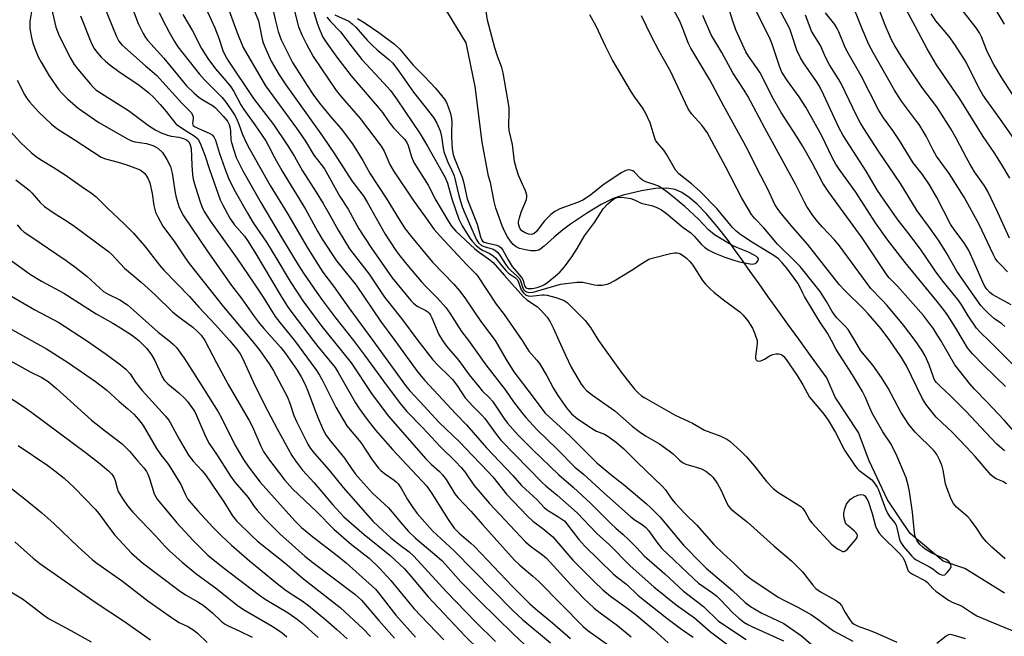
# Model space of a CAD drawing. Units: inches. Extents: x 1201772 to 1207771, y 557457 to 561457.
# Drawn here: x 1201926 to 1202218, y 560912 to 561095 of the extents above; entities that cross this region are included whole.
import ezdxf

# ---------------------------------------------------------------- set-up
doc = ezdxf.new("R2010")
doc.units = ezdxf.units.IN
doc.header["$MEASUREMENT"] = 0
doc.layers.add('HYDRO-Single Line Stream', color=4, linetype='Continuous')
doc.layers.add('Undefined', color=1, linetype='Continuous')

msp = doc.modelspace()

# ---------------------------------------------------------------- linework, layer by layer
at = {"layer": 'HYDRO-Single Line Stream'}
msp.add_lwpolyline([(1202217.79, 560925.16), (1202205.98, 560932.45), (1202199.64, 560934.69), (1202189.78, 560942.84), (1202183.09, 560952.83), (1202177.66, 560964.37), (1202174.54, 560972.82), (1202167.56, 560983.24), (1202165.09, 560988.96), (1202160.31, 560995.56), (1202156.79, 561000.44), (1202153.59, 561004.88), (1202150.65, 561008.97), (1202147.76, 561013), (1202145.07, 561016.78), (1202142.43, 561020.49), (1202139.9, 561024.06), (1202138.09, 561026.61), (1202135.69, 561029.91), (1202132.65, 561033.84), (1202129.36, 561037.68), (1202126.73, 561040.37), (1202124.36, 561042.41), (1202122.16, 561043.9), (1202120.16, 561044.79), (1202117.71, 561045.16), (1202114.37, 561045), (1202110.16, 561044.33), (1202104.82, 561043.08), (1202101.86, 561042.04), (1202098.3, 561040.28), (1202094.17, 561037.83), (1202089.19, 561034.52), (1202086.78, 561032.7), (1202084.35, 561030.67), (1202081.41, 561027.92), (1202080.52, 561027.24), (1202079.75, 561026.82), (1202078.79, 561026.6), (1202077.45, 561026.61), (1202075.79, 561026.86), (1202074.03, 561027.32), (1202073.1, 561027.77), (1202072.21, 561028.48), (1202071.36, 561029.46), (1202070.5, 561030.75), (1202069.73, 561032.22), (1202068.93, 561034.03), (1202067.04, 561039.27), (1202066.55, 561041.15), (1202065.47, 561046.85), (1202064.91, 561048.66), (1202062.99, 561058.74), (1202060.88, 561075.23), (1202058.21, 561088.18), (1202051.6, 561099.08)], dxfattribs=at)
at = {"layer": 'Undefined'}
for points, elevation in [([(1201881.01, 561103.29), (1201880.74, 561094.33), (1201880.37, 561087.06), (1201880.43, 561085.27), (1201880.77, 561083.53), (1201882.06, 561078.94), (1201883.38, 561073.83), (1201886.72, 561063.52), (1201887.76, 561060.86), (1201890.44, 561056.31), (1201891.7, 561054.33), (1201892.82, 561052.98), (1201898.21, 561046.9), (1201900.5, 561043.71), (1201902.47, 561040.24), (1201905.78, 561033.08), (1201910.09, 561025.96), (1201913.06, 561020.42), (1201914.03, 561019.03), (1201915.12, 561018.09), (1201916.61, 561017.14), (1201930.45, 561009.13), (1201937.51, 561005.31), (1201945.71, 561000)], 504), ([(1201958.11, 561101.83), (1201961.04, 561093.94), (1201962.56, 561090.92), (1201963.27, 561089.73), (1201963.78, 561089.03), (1201968.63, 561083.7), (1201975.42, 561075.49), (1201977.63, 561073.32), (1201979.09, 561072.05), (1201980.22, 561071.28), (1201983.04, 561069.64), (1201983.91, 561068.99), (1201986.24, 561066.52), (1201987.53, 561064.98), (1201988.04, 561064), (1201988.32, 561062.95), (1201988.46, 561061.85), (1201988.56, 561059.51), (1201988.71, 561058.65), (1201989.36, 561056.4), (1201990.11, 561054.19), (1201992.06, 561050.29), (1201997.4, 561040.94), (1202003.69, 561030.28), (1202008.48, 561022.45), (1202010.08, 561019.99), (1202013.98, 561014.25), (1202015.67, 561011.88), (1202019.26, 561007.16), (1202024.91, 561000)], 484), ([(1201986.79, 561101.28), (1201990.27, 561091.47), (1201992.2, 561086.83), (1201998.81, 561075.42), (1202007.94, 561062.89), (1202010.6, 561059.07), (1202013.16, 561054.96), (1202015.29, 561052.2), (1202016.24, 561050.85), (1202020.81, 561042.71), (1202023.25, 561038.97), (1202026.48, 561033.14), (1202030.19, 561027.37), (1202036.28, 561018.55), (1202041.85, 561011.89), (1202042.65, 561011.07), (1202043.72, 561010.24), (1202046.3, 561008.93), (1202046.93, 561008.51), (1202047.28, 561008.17), (1202047.73, 561007.49), (1202048.1, 561006.73), (1202050.17, 561001.81), (1202051.2, 561000)], 476), ([(1201994.39, 561100.44), (1201996.67, 561094.67), (1201997.02, 561093.27), (1201997.76, 561089.32), (1201998.06, 561088.21), (1201998.85, 561086.29), (1202000.46, 561082.76), (1202002.87, 561078.7), (1202004.81, 561075.77), (1202015.73, 561060.52), (1202019.26, 561055.28), (1202024.36, 561047.34), (1202027.89, 561042.72), (1202028.93, 561041), (1202034.25, 561031.56), (1202037.46, 561026.7), (1202038.62, 561025.13), (1202041.19, 561021.94), (1202045, 561017.42), (1202046.4, 561015.9), (1202049.72, 561012.58), (1202052.2, 561009.76), (1202053.39, 561008.11), (1202056.91, 561002.65), (1202058.9, 561000)], 474), ([(1202213.17, 561000), (1202210.85, 561002.16), (1202209.5, 561003.68), (1202207.03, 561007.34), (1202204.9, 561010.79), (1202203.94, 561012.18), (1202199.61, 561017.48), (1202197.43, 561020.34), (1202196.39, 561021.8), (1202192.86, 561027.12), (1202189.16, 561032.03), (1202185.97, 561036.06), (1202182.07, 561041.56), (1202180.17, 561044.5), (1202176.75, 561050.21), (1202169.99, 561060.7), (1202168.71, 561063.12), (1202164.24, 561072.69), (1202162.91, 561075.31), (1202162.04, 561076.73), (1202158.18, 561082.29), (1202157.29, 561083.74), (1202156.21, 561086.06), (1202154.6, 561091.17), (1202154.15, 561092.34), (1202149.34, 561101.54)], 476), ([(1202219.35, 561048.13), (1202216.87, 561052.3), (1202214.76, 561055.67), (1202211.5, 561060.48), (1202204.49, 561071.65), (1202197.66, 561081.64), (1202194.82, 561086.4), (1202191.41, 561092.97), (1202186.53, 561101.97)], 486), ([(1201929.49, 561097.52), (1201928.98, 561094.48), (1201928.91, 561093.4), (1201928.98, 561092.3), (1201929.46, 561089.78), (1201929.88, 561088.13), (1201930.6, 561086.01), (1201931.47, 561084.01), (1201932.27, 561082.48), (1201934.66, 561078.39), (1201937.58, 561074.29), (1201938.48, 561073.24), (1201940.16, 561071.6), (1201941.67, 561070.2), (1201943.28, 561068.86), (1201949.37, 561064.63), (1201957.92, 561059.73), (1201959.1, 561059.18), (1201960.11, 561058.86), (1201963.56, 561058.36), (1201965.43, 561057.83), (1201966.21, 561057.42), (1201966.88, 561056.95), (1201968.24, 561055.67), (1201969.53, 561053.68), (1201970.61, 561051.58), (1201971.09, 561049.58), (1201971.99, 561043.77), (1201972.29, 561042.36), (1201973.25, 561039.41), (1201974.54, 561036.94), (1201981.46, 561026.61), (1201988.72, 561016.36), (1201991.75, 561012.34), (1201995.28, 561007.4), (1201997.02, 561005.09), (1201998.27, 561003.58), (1202001.49, 561000)], 492), ([(1201935.09, 561099.64), (1201936.69, 561092.86), (1201937.11, 561091.55), (1201937.63, 561090.29), (1201940.98, 561083.65), (1201942.12, 561081.73), (1201943.15, 561080.39), (1201946.92, 561075.94), (1201947.7, 561075.07), (1201948.53, 561074.31), (1201950.17, 561073.16), (1201958.15, 561068.18), (1201964.08, 561063.7), (1201966.3, 561062.3), (1201967.84, 561061.53), (1201969.72, 561060.81), (1201970.82, 561060.55), (1201973.07, 561060.23), (1201974.5, 561059.83), (1201975.4, 561059.42), (1201976.05, 561058.88), (1201976.5, 561057.97), (1201976.72, 561056.9), (1201976.92, 561051.94), (1201977.15, 561049.1), (1201977.35, 561047.84), (1201977.92, 561045.74), (1201979.49, 561040.82), (1201980, 561039.52), (1201980.6, 561038.27), (1201982.36, 561035.44), (1201990.27, 561024.38), (1201995.34, 561016.99), (1201998.09, 561012.82), (1202001.68, 561007.12), (1202002.99, 561005.4), (1202007.39, 561000)], 490), ([(1201951.12, 561098.8), (1201954.55, 561090.27), (1201955.37, 561088.7), (1201956.25, 561087.57), (1201963.25, 561081.37), (1201966.45, 561078.66), (1201973.95, 561070.36), (1201976.72, 561067.52), (1201977.16, 561066.86), (1201977.34, 561066.27), (1201977.36, 561065.81), (1201977.16, 561064.3), (1201977.24, 561063.95), (1201977.39, 561063.7), (1201977.77, 561063.37), (1201978.51, 561062.98), (1201982.33, 561061.38), (1201983.01, 561060.91), (1201983.51, 561060.35), (1201983.98, 561059.37), (1201985.14, 561055.45), (1201987.15, 561049.86), (1201988.03, 561047.66), (1201989.78, 561044.19), (1201993.41, 561037.72), (1201995.18, 561034.83), (1201999.05, 561029.14), (1202001.86, 561024.64), (1202006.11, 561017.53), (1202009.85, 561011.82), (1202015.48, 561004.16), (1202018.87, 561000)], 486), ([(1201980.55, 561099.78), (1201983.82, 561092.62), (1201984.97, 561089.58), (1201986.18, 561085.95), (1201986.82, 561084.46), (1201987.65, 561083.07), (1201995.25, 561071.67), (1202001.12, 561064.03), (1202005.26, 561058.03), (1202007.35, 561054.51), (1202009.71, 561050.26), (1202013.78, 561044.01), (1202015.84, 561040.63), (1202017.75, 561037.39), (1202020.31, 561032.73), (1202023.66, 561027.22), (1202024.63, 561025.86), (1202029.54, 561019.72), (1202034.1, 561012.87), (1202039.05, 561006.51), (1202043.97, 561000)], 478), ([(1202000.9, 561098.54), (1202001.75, 561094.74), (1202002.56, 561091.56), (1202003, 561090.14), (1202003.45, 561089.07), (1202006.79, 561082.32), (1202011.09, 561075.58), (1202012.85, 561073), (1202014.83, 561070.35), (1202017.99, 561066.48), (1202021.25, 561062.69), (1202024.53, 561058.29), (1202027.63, 561053.37), (1202029.8, 561049.41), (1202034.57, 561042.18), (1202038.55, 561035.57), (1202040.15, 561033.13), (1202042.01, 561030.69), (1202048.29, 561023.24), (1202054.57, 561016.67), (1202056.33, 561014.61), (1202058.02, 561012.4), (1202062.58, 561005.65), (1202066.86, 561000)], 472), ([(1202006.75, 561099.92), (1202008.59, 561092.93), (1202009.63, 561090.36), (1202010.93, 561087.76), (1202012.95, 561084.14), (1202019.77, 561074.09), (1202021.01, 561072.5), (1202026.89, 561065.74), (1202033.06, 561057.59), (1202033.91, 561056.09), (1202035.64, 561052.12), (1202036.71, 561050.25), (1202042.77, 561041.27), (1202046.08, 561036.63), (1202048.8, 561032.95), (1202050.42, 561031), (1202058.52, 561022.3), (1202061.08, 561019.82), (1202061.64, 561019.17), (1202067.18, 561010.8), (1202069.53, 561007.73), (1202074.82, 561000)], 470), ([(1202012.65, 561098.95), (1202014.19, 561093.73), (1202014.66, 561092.4), (1202015.83, 561089.87), (1202016.94, 561088.13), (1202019.97, 561083.91), (1202024.22, 561078.41), (1202032.52, 561068.77), (1202033.42, 561067.6), (1202035.38, 561064.77), (1202036.72, 561063.03), (1202039.9, 561059.71), (1202040.57, 561058.87), (1202041.11, 561057.76), (1202042.04, 561054.42), (1202042.77, 561052.71), (1202047.01, 561045.99), (1202049.31, 561041.56), (1202052.97, 561035.28), (1202053.87, 561033.89), (1202055.16, 561032.44), (1202060.84, 561027.17), (1202062.17, 561026.09), (1202064.9, 561024.26), (1202066.28, 561023.16), (1202069.53, 561019.35), (1202075.16, 561013.06), (1202076.25, 561012.07), (1202079.36, 561009.97), (1202080.38, 561009.01), (1202082.23, 561006.9), (1202083.16, 561005.55), (1202084.07, 561003.73), (1202085.74, 561000)], 468), ([(1202026.04, 561095.42), (1202028, 561094.25), (1202032.38, 561091.25), (1202037.06, 561087.84), (1202038.59, 561086.33), (1202042.56, 561081.59), (1202045.92, 561078.18), (1202049.12, 561074.75), (1202051.82, 561071.48), (1202052.41, 561070.5), (1202052.93, 561069.26), (1202053.59, 561067.31), (1202053.94, 561065.76), (1202054.01, 561064.66), (1202053.86, 561061.73), (1202053.87, 561060.31), (1202054.15, 561056.8), (1202054.43, 561055.12), (1202054.82, 561053.95), (1202057.05, 561048.41), (1202057.44, 561047.03), (1202058.59, 561042.03), (1202059.05, 561040.72), (1202061.56, 561034.51), (1202062.47, 561030.73), (1202062.75, 561029.94), (1202063.1, 561029.44), (1202063.55, 561029.16), (1202064.32, 561028.93), (1202067.39, 561028.29), (1202068.08, 561027.97), (1202068.61, 561027.5), (1202069.11, 561026.78), (1202070.7, 561023.93), (1202071.93, 561021.96), (1202074.73, 561018.61), (1202075.1, 561017.86), (1202075.52, 561016.23), (1202075.9, 561015.67), (1202076.56, 561015.43), (1202077.88, 561015.44), (1202079.31, 561015.72), (1202080.7, 561016.22), (1202081.49, 561016.62), (1202082.46, 561017.3), (1202084.77, 561019.16), (1202086.04, 561020.3), (1202087.42, 561021.81), (1202089.55, 561024.81), (1202091.17, 561027.27), (1202093.34, 561031.01), (1202096.27, 561034.93), (1202098.82, 561038.98), (1202100.2, 561040.49), (1202101.48, 561041.62), (1202102.37, 561042.16), (1202103.33, 561042.44), (1202105.05, 561042.42), (1202107.04, 561042.1), (1202108.35, 561041.61), (1202110.14, 561040.67), (1202110.93, 561040.46), (1202113.21, 561040.03), (1202114.57, 561039.47), (1202116.15, 561038.68), (1202117.59, 561037.67), (1202122.56, 561033.49), (1202124.83, 561031.91), (1202125.82, 561030.91), (1202127.86, 561028.55), (1202128.83, 561027.65), (1202129.98, 561026.9), (1202131.98, 561025.87), (1202134.92, 561024.72), (1202137.83, 561023.71), (1202139.23, 561023.34), (1202141.83, 561022.81), (1202142.98, 561022.68), (1202143.87, 561022.8), (1202144.42, 561023.18), (1202144.79, 561023.77), (1202144.83, 561024.17), (1202144.69, 561024.49), (1202144.25, 561024.92), (1202143.63, 561025.34), (1202141.93, 561026.19), (1202138.44, 561027.56), (1202137.24, 561028.11), (1202131.81, 561031.33), (1202130.09, 561032.82), (1202127.1, 561035.93), (1202123.06, 561039.7), (1202117.99, 561043.86), (1202116.3, 561045.09), (1202115.28, 561045.71), (1202114.23, 561046.13), (1202111.53, 561047.03), (1202110.55, 561047.49), (1202109.77, 561048.1), (1202108.08, 561049.97), (1202107.64, 561050.28), (1202106.94, 561050.51), (1202106.31, 561050.53), (1202105.61, 561050.39), (1202104.4, 561049.79), (1202099.13, 561046.3), (1202094.81, 561042.87), (1202092.84, 561041.62), (1202091.23, 561040.92), (1202085.98, 561038.98), (1202084.48, 561038.25), (1202083.35, 561037.34), (1202081.47, 561035.49), (1202080.73, 561034.61), (1202079.06, 561032.32), (1202078.28, 561031.66), (1202077.64, 561031.46), (1202076.84, 561031.54), (1202075.75, 561031.91), (1202074.78, 561032.5), (1202074.3, 561033.13), (1202073.96, 561033.86), (1202073.78, 561034.63), (1202073.8, 561035.19), (1202074.05, 561036.34), (1202074.58, 561038.05), (1202076.09, 561041.81), (1202076.25, 561042.61), (1202076.22, 561043.09), (1202075.87, 561044.32), (1202074.72, 561046.68), (1202073.76, 561049), (1202073.17, 561050.86), (1202072.61, 561053.03), (1202071.97, 561058.1), (1202071.01, 561062.26), (1202070.93, 561063.7), (1202071.02, 561067.57), (1202070.96, 561069.04), (1202069.25, 561079.3), (1202068.83, 561080.86), (1202067.49, 561084.28), (1202066.7, 561086.71), (1202064.58, 561094.89), (1202064.1, 561098.2)], 462), ([(1202183.82, 561000), (1202181.19, 561003.47), (1202177.39, 561007.97), (1202175.99, 561009.43), (1202170.47, 561014.81), (1202168.8, 561016.6), (1202159.41, 561028.56), (1202155.12, 561033.35), (1202151.58, 561037.68), (1202150.68, 561038.85), (1202149.75, 561040.34), (1202147.68, 561044.81), (1202144.59, 561050.66), (1202141.59, 561056.73), (1202134.61, 561069.48), (1202130.5, 561077.27), (1202124.78, 561086.65), (1202124.14, 561088.03), (1202122.59, 561092.18), (1202121.53, 561094.65), (1202119.07, 561099.18)], 468), ([(1202198.88, 561000), (1202197.57, 561002.23), (1202196.59, 561003.7), (1202195.57, 561005.11), (1202193.73, 561007.4), (1202186.1, 561016.14), (1202183.62, 561018.59), (1202182.94, 561019.43), (1202175.56, 561030.39), (1202165.68, 561043.97), (1202163.94, 561046.6), (1202160.79, 561052.67), (1202157.96, 561057.68), (1202156.35, 561060.3), (1202151.56, 561067.52), (1202149.37, 561071.5), (1202145.34, 561079.29), (1202144.6, 561080.45), (1202141.9, 561084.21), (1202141.08, 561085.57), (1202138.16, 561092.09), (1202137.38, 561094.31), (1202136.3, 561097.8)], 472), ([(1202205.48, 561000), (1202203.38, 561003.64), (1202200.99, 561007.39), (1202199.98, 561008.83), (1202197.83, 561011.6), (1202188.31, 561023.16), (1202183.18, 561029.73), (1202179.5, 561034.89), (1202173.7, 561043.93), (1202168.8, 561050.79), (1202167.82, 561052.25), (1202166.83, 561054.03), (1202163.6, 561060.65), (1202158.92, 561069.13), (1202156.96, 561072.21), (1202153.48, 561076.91), (1202151.84, 561079.48), (1202151.18, 561081.02), (1202148.88, 561087.78), (1202148.09, 561089.82), (1202143.72, 561098.56)], 474), ([(1202218.71, 561020.39), (1202216.64, 561022.4), (1202215.66, 561023.46), (1202215.03, 561024.39), (1202214.48, 561025.42), (1202210.3, 561034.43), (1202205.8, 561042.5), (1202201.39, 561049.49), (1202197.64, 561054.63), (1202196.65, 561056.36), (1202194.56, 561060.54), (1202192.44, 561063.99), (1202191.44, 561065.42), (1202187.22, 561070.9), (1202185.13, 561074.17), (1202178.98, 561085.09), (1202177.6, 561087.71), (1202175.57, 561092.29), (1202173.22, 561098.26)], 482), ([(1202219.23, 561030.29), (1202215.82, 561037.89), (1202212.86, 561044.2), (1202211.88, 561045.79), (1202208.93, 561049.97), (1202207.46, 561052.36), (1202206.49, 561054.1), (1202203.58, 561059.78), (1202201.91, 561062.73), (1202197.73, 561069.26), (1202193.32, 561075.05), (1202189.18, 561081.13), (1202187.11, 561084.26), (1202185.26, 561087.28), (1202184.28, 561089.13), (1202183.68, 561090.46), (1202182.45, 561093.42), (1202180.88, 561097.54)], 484), ([(1202220.22, 561072.76), (1202216.75, 561078.16), (1202214.59, 561081.82), (1202213.52, 561083.83), (1202212.44, 561086.14), (1202210.91, 561089.98), (1202210.32, 561091.17), (1202209.33, 561092.61), (1202204.03, 561099.47)], 490), ([(1202217.78, 561093.71), (1202217.12, 561094.95), (1202215.02, 561098.33)], 492), ([(1201943.98, 561096.2), (1201947.23, 561087.98), (1201948.02, 561086.56), (1201948.84, 561085.43), (1201950.12, 561083.92), (1201951.35, 561082.74), (1201952.68, 561081.65), (1201955.74, 561079.45), (1201960.94, 561075.95), (1201964.12, 561073.48), (1201965.78, 561071.88), (1201967.57, 561069.92), (1201969.33, 561067.9), (1201971.81, 561064.73), (1201972.36, 561064.15), (1201974.48, 561062.61), (1201977.64, 561060.67), (1201978.72, 561059.75), (1201979.42, 561058.5), (1201980.81, 561054.89), (1201982.22, 561050.65), (1201985.35, 561041.71), (1201986.13, 561040.11), (1201988.25, 561036.23), (1201989.5, 561034.35), (1201992.53, 561030.89), (1201993.69, 561029.34), (1201995.96, 561025.74), (1202003.34, 561013.27), (1202005.33, 561010.12), (1202006.85, 561007.97), (1202012.93, 561000)], 488), ([(1201967.27, 561097.17), (1201968.34, 561094.89), (1201970.23, 561091.34), (1201971.84, 561088.55), (1201972.86, 561087.05), (1201979.11, 561079.03), (1201980.76, 561077.21), (1201984.01, 561074.01), (1201985.92, 561071.98), (1201987.29, 561070.24), (1201989.04, 561067.73), (1201989.77, 561066.54), (1201990.39, 561065.32), (1201990.92, 561064.06), (1201991.98, 561061.08), (1201993.1, 561058.65), (1201994.08, 561056.79), (1202000.19, 561045.91), (1202005.43, 561037.4), (1202011.2, 561027.47), (1202014.36, 561022.45), (1202015.81, 561020.31), (1202018.91, 561016.11), (1202023.44, 561009.7), (1202030.62, 561000)], 482), ([(1201974.25, 561096.55), (1201977.14, 561091.74), (1201979.85, 561086.52), (1201981.72, 561083.53), (1201983.95, 561080.52), (1201987.16, 561076.85), (1201988.55, 561075.12), (1201989.42, 561073.74), (1201991.48, 561069.86), (1201992.33, 561068.4), (1201995.62, 561063.92), (1201998.92, 561059.12), (1201999.72, 561057.7), (1202001.43, 561054.21), (1202003.7, 561050.18), (1202010.6, 561038.92), (1202014.16, 561032.39), (1202015.6, 561030.01), (1202019.86, 561023.62), (1202025.62, 561016.43), (1202032.87, 561005.77), (1202037.15, 561000)], 480), ([(1202017, 561095.83), (1202018.07, 561094.48), (1202021.02, 561091.45), (1202024.48, 561086.88), (1202027.35, 561083.26), (1202033.86, 561076.27), (1202035.79, 561074.07), (1202037.82, 561071.34), (1202044.62, 561061.24), (1202046.8, 561057.6), (1202052.01, 561048.35), (1202052.75, 561046.61), (1202053.97, 561041.95), (1202056.07, 561035.98), (1202057.1, 561033.97), (1202059.36, 561030.37), (1202060.04, 561029.42), (1202061.21, 561028.2), (1202062.28, 561027.28), (1202063.08, 561026.8), (1202065.29, 561025.8), (1202066.27, 561025.13), (1202066.93, 561024.55), (1202068.78, 561022.12), (1202069.97, 561020.8), (1202070.84, 561020), (1202072.84, 561018.56), (1202073.42, 561017.98), (1202073.77, 561017.35), (1202074.58, 561015.07), (1202075.24, 561014.15), (1202075.86, 561013.6), (1202076.59, 561013.29), (1202077.41, 561013.19), (1202078.18, 561013.21), (1202080.82, 561013.56), (1202081.37, 561013.56), (1202082.25, 561013.44), (1202084.85, 561012.74), (1202086.55, 561012.2), (1202087.32, 561011.84), (1202088.16, 561011.24), (1202092.28, 561007.26), (1202093.48, 561005.94), (1202095.1, 561003.83), (1202097.51, 561000)], 466), ([(1202019.33, 561096.5), (1202023.49, 561094.57), (1202024.51, 561093.86), (1202025.54, 561092.8), (1202028.89, 561088.99), (1202030.39, 561087.46), (1202031.91, 561086.08), (1202035.36, 561083.27), (1202036.4, 561082.3), (1202038.04, 561080.22), (1202042.69, 561073.62), (1202048.53, 561066.03), (1202049.57, 561064.36), (1202050.52, 561062.12), (1202050.93, 561060.46), (1202051.43, 561056.95), (1202051.66, 561055.86), (1202052.78, 561052.85), (1202053.99, 561050.4), (1202054.65, 561048.8), (1202056.06, 561042.97), (1202057.11, 561039.61), (1202057.84, 561037.74), (1202061.22, 561030.02), (1202061.91, 561028.99), (1202062.83, 561028.19), (1202063.58, 561027.86), (1202066.28, 561027.05), (1202067.01, 561026.62), (1202067.65, 561026.07), (1202068.37, 561025.14), (1202069.93, 561022.63), (1202070.62, 561021.68), (1202071.44, 561020.82), (1202073.29, 561019.23), (1202074.01, 561018.41), (1202074.4, 561017.71), (1202075.01, 561015.64), (1202075.25, 561015.18), (1202075.75, 561014.66), (1202076.14, 561014.44), (1202076.79, 561014.29), (1202078.08, 561014.38), (1202086.25, 561016.67), (1202091.07, 561017.32), (1202092.83, 561017.3), (1202096.27, 561016.53), (1202097.14, 561016.41), (1202098.58, 561016.44), (1202100.01, 561016.67), (1202100.81, 561016.97), (1202102.09, 561017.68), (1202107.12, 561020.73), (1202110.34, 561022.88), (1202112.4, 561024.07), (1202113.77, 561024.54), (1202118.85, 561025.76), (1202119.98, 561025.97), (1202120.8, 561025.97), (1202121.52, 561025.75), (1202122.67, 561025.1), (1202123.53, 561024.42), (1202124.52, 561023.46), (1202125.41, 561022.33), (1202128.28, 561017.77), (1202129.22, 561016.68), (1202130.44, 561015.44), (1202131.76, 561014.29), (1202134.94, 561011.78), (1202139.36, 561008.52), (1202140.38, 561007.55), (1202141.75, 561005.82), (1202143.07, 561003.65), (1202143.69, 561002.32), (1202144.48, 561000)], 464), ([(1202166.49, 561000), (1202165.34, 561002.24), (1202163.06, 561005.55), (1202158.53, 561013.05), (1202157.98, 561014.05), (1202157.25, 561015.72), (1202156.54, 561016.96), (1202153.23, 561021.48), (1202151.92, 561023.08), (1202150.76, 561024.18), (1202149.69, 561025.01), (1202143.09, 561029.05), (1202139.65, 561031.34), (1202138.29, 561032.37), (1202137.15, 561033.54), (1202132.5, 561039.09), (1202127.62, 561044.13), (1202125.07, 561046.47), (1202121.28, 561049.44), (1202120.39, 561050.39), (1202117.75, 561055.04), (1202116.78, 561056.37), (1202114.82, 561058.72), (1202114.36, 561059.41), (1202113.92, 561060.5), (1202112.75, 561064.5), (1202111.31, 561067.63), (1202110.58, 561068.87), (1202108.22, 561072.13), (1202107.24, 561073.61), (1202101.53, 561083.22), (1202099.53, 561087.21), (1202096.77, 561093.12), (1202094.86, 561096.47)], 464), ([(1202173.38, 561000), (1202172.08, 561002.27), (1202171.42, 561003.27), (1202170.57, 561004.27), (1202168.13, 561006.76), (1202167.37, 561007.66), (1202166.75, 561008.6), (1202165.07, 561011.55), (1202163.18, 561014.5), (1202162.01, 561016.06), (1202158.45, 561020.43), (1202157.21, 561021.9), (1202155.67, 561023.54), (1202150.48, 561028.53), (1202146.47, 561033.44), (1202143.83, 561036.19), (1202142.85, 561037.38), (1202141.8, 561039.04), (1202139.96, 561042.22), (1202135.14, 561051.61), (1202129.63, 561061.66), (1202128.12, 561063.79), (1202125.11, 561067.09), (1202124.03, 561068.69), (1202118.77, 561079.78), (1202115.45, 561085.71), (1202113.22, 561090.05), (1202110.25, 561096.18)], 466), ([(1202191.34, 561000), (1202187.8, 561004.58), (1202183, 561010.39), (1202181.47, 561012.1), (1202178.19, 561015.47), (1202168.91, 561028.04), (1202167.52, 561029.7), (1202163.76, 561033.68), (1202162.42, 561035.2), (1202161.01, 561037.01), (1202159.23, 561039.67), (1202158.39, 561041.22), (1202155.95, 561046.11), (1202146.71, 561062.96), (1202141.71, 561072.43), (1202140.66, 561074.2), (1202137.31, 561079.33), (1202133.97, 561085.33), (1202130.82, 561090.56), (1202128.37, 561096.28)], 470), ([(1202217.83, 561004.2), (1202216.95, 561004.93), (1202214.86, 561006.45), (1202212.95, 561008.13), (1202211.73, 561009.3), (1202210.81, 561010.43), (1202207.21, 561015.45), (1202203.68, 561020.6), (1202200.7, 561025.84), (1202198.42, 561029.44), (1202195.53, 561033.51), (1202191.89, 561038.41), (1202186.95, 561046.52), (1202180.43, 561056.11), (1202176.07, 561062.79), (1202175, 561064.57), (1202174.04, 561066.43), (1202169.41, 561076.11), (1202168.68, 561077.35), (1202165.89, 561081.68), (1202164.73, 561083.93), (1202163.23, 561087.36), (1202160.61, 561091.67), (1202160.15, 561092.7), (1202158.85, 561096.4)], 478), ([(1202219.73, 561010.64), (1202214.3, 561013.55), (1202213.41, 561014.26), (1202212.58, 561015.23), (1202211.88, 561016.24), (1202211.22, 561017.49), (1202208.92, 561022.96), (1202207.21, 561026.64), (1202205.81, 561028.91), (1202203.02, 561032.59), (1202201.77, 561034.5), (1202197.71, 561042.41), (1202195.59, 561046.15), (1202193.51, 561049.21), (1202190.7, 561052.68), (1202186.69, 561059.3), (1202184.65, 561062.26), (1202181.96, 561065.96), (1202180.48, 561068.36), (1202175.33, 561078.37), (1202171.03, 561085.78), (1202170.34, 561087.31), (1202168.73, 561091.41), (1202168.23, 561092.44), (1202167.49, 561093.59), (1202164.78, 561097.08)], 480), ([(1202223.47, 561055.66), (1202216.39, 561065.8), (1202212.49, 561071.16), (1202211.39, 561072.79), (1202209.97, 561075.28), (1202206.39, 561082.45), (1202203.1, 561087.7), (1202201.35, 561090.08), (1202197.42, 561094.75), (1202196, 561096.81)], 488), ([(1201925.16, 561077.14), (1201927.36, 561072.84), (1201927.96, 561071.88), (1201928.85, 561070.71), (1201931.51, 561067.78), (1201935.41, 561064.07), (1201936.94, 561062.79), (1201942.09, 561059.55), (1201950.08, 561054.36), (1201951.35, 561053.83), (1201955.13, 561052.88), (1201957.38, 561052.18), (1201959.25, 561051.5), (1201961.61, 561050.54), (1201962.48, 561050.01), (1201963.05, 561049.48), (1201963.97, 561048.09), (1201964.51, 561046.77), (1201965.18, 561043.59), (1201965.71, 561040.02), (1201966.23, 561038), (1201966.96, 561036.45), (1201968.38, 561033.94), (1201971.85, 561029.24), (1201974.97, 561024.5), (1201976.14, 561022.87), (1201986.36, 561010.01), (1201994.74, 561000)], 494), ([(1201923.29, 561061.84), (1201926.23, 561058.65), (1201929.37, 561055.73), (1201930.92, 561054.45), (1201932.63, 561053.32), (1201935.9, 561051.4), (1201939.41, 561049.13), (1201944.19, 561045.71), (1201947.28, 561043.68), (1201948.59, 561042.59), (1201951.85, 561039.37), (1201957.03, 561034.5), (1201959.64, 561031.82), (1201962.91, 561028.1), (1201967.39, 561022.32), (1201968.64, 561020.84), (1201976.24, 561013.04), (1201979.01, 561009.9), (1201984, 561004.67), (1201988.13, 561000)], 496), ([(1201924.84, 561047.59), (1201928.81, 561044.54), (1201929.62, 561043.7), (1201932.04, 561040.9), (1201933.27, 561039.76), (1201936.2, 561037.71), (1201940.11, 561035.27), (1201942.28, 561033.78), (1201952.29, 561026.37), (1201953.25, 561025.46), (1201956.97, 561021.43), (1201961.94, 561017.33), (1201966.13, 561013.51), (1201971.27, 561008.54), (1201972.81, 561007.25), (1201977.24, 561003.93), (1201978.68, 561002.69), (1201979.7, 561001.56), (1201980.79, 561000)], 498), ([(1201925.2, 561034.25), (1201926.29, 561033), (1201927.31, 561032.16), (1201928.93, 561031), (1201939.75, 561023.69), (1201942.33, 561021.82), (1201945.8, 561019.11), (1201949.66, 561015.48), (1201950.8, 561014.54), (1201952.17, 561013.73), (1201955.63, 561012.08), (1201957.92, 561010.59), (1201959.71, 561009.05), (1201966.95, 561002.46), (1201970.13, 561000)], 500), ([(1201922.08, 561024.7), (1201929.2, 561019.54), (1201932.38, 561017.61), (1201939.01, 561014.04), (1201942.55, 561011.73), (1201948.57, 561007.97), (1201953.55, 561005.14), (1201955.8, 561003.75), (1201959.05, 561001.67), (1201961.22, 561000)], 502), ([(1201923.66, 561003.29), (1201929.49, 561000)], 506), ([(1201929.49, 561000), (1201933.87, 560997.54), (1201940.42, 560993.44), (1201948.44, 560987.93), (1201951.78, 560985.28), (1201955.47, 560981.98), (1201958.03, 560979.82), (1201959.74, 560978.19), (1201961.11, 560976.64), (1201962.51, 560974.81), (1201966.46, 560968.08), (1201967.78, 560966.16), (1201969.71, 560963.69), (1201970.5, 560962.55), (1201973.68, 560957.41), (1201975.08, 560954.31), (1201975.72, 560953.16), (1201976.72, 560951.84), (1201978.78, 560949.54), (1201983.3, 560944.63), (1201985.73, 560942.2), (1201988.69, 560939.42), (1201994.03, 560934.78), (1202001.75, 560928.42), (1202004.55, 560926.23), (1202006.08, 560925.16), (1202009.68, 560922.93), (1202011.56, 560921.54), (1202016.71, 560917.3), (1202019.96, 560914.47), (1202022.98, 560911.69)], 506), ([(1201945.71, 561000), (1201951.59, 560995.97), (1201955.82, 560992.86), (1201957.39, 560991.56), (1201958.68, 560990.12), (1201960.28, 560987.71), (1201962.26, 560985.24), (1201969.19, 560977.65), (1201970.04, 560976.56), (1201970.53, 560975.78), (1201973.19, 560970.8), (1201975.99, 560966.03), (1201977.32, 560964.26), (1201979.94, 560961.54), (1201981.01, 560960.22), (1201986.45, 560952.27), (1201989.05, 560948.1), (1201990.19, 560946.65), (1201994.81, 560942.05), (1201996.43, 560940.57), (1202004.5, 560934.21), (1202010.03, 560929.41), (1202020.95, 560920.98), (1202027.76, 560914.67), (1202029.86, 560912.36)], 504), ([(1201961.22, 561000), (1201963.6, 560997.64), (1201965.04, 560995.83), (1201965.99, 560994.11), (1201968.08, 560989.46), (1201968.8, 560988.3), (1201969.89, 560987.15), (1201973.07, 560984.5), (1201974.75, 560982.95), (1201975.73, 560981.89), (1201977, 560980.23), (1201977.74, 560979.06), (1201978.39, 560977.85), (1201981.12, 560971.39), (1201982.13, 560969.52), (1201984.47, 560966.04), (1201988.39, 560959.81), (1201989.75, 560958.05), (1201993.62, 560953.56), (1201995.44, 560950.86), (1201996.28, 560949.77), (1201998.83, 560946.98), (1202003.01, 560942.8), (1202010.46, 560936.18), (1202012.77, 560934.32), (1202025.24, 560924.9), (1202027.28, 560923.12), (1202032.4, 560917.14), (1202037.02, 560911.87)], 502), ([(1201970.13, 561000), (1201971.56, 560998.86), (1201972.44, 560997.93), (1201974.66, 560994.75), (1201977.9, 560989.87), (1201984.77, 560978.87), (1201985.82, 560976.91), (1201989.74, 560969.11), (1201992.28, 560964.81), (1201993.74, 560962.59), (1201997.2, 560958.1), (1202007.46, 560946.66), (1202009.47, 560944.62), (1202012.84, 560941.83), (1202020, 560936.39), (1202022.71, 560934.22), (1202031.34, 560926.39), (1202032.27, 560925.3), (1202037.39, 560918.66), (1202043.24, 560912.2)], 500), ([(1201980.79, 561000), (1201984.32, 560993.45), (1201987.71, 560986.95), (1201989.46, 560983.89), (1201993.97, 560976.38), (1201994.94, 560974.44), (1201997.45, 560968.76), (1201998.24, 560967.2), (1201999.69, 560965), (1202004.44, 560958.71), (1202006.83, 560956.14), (1202014.05, 560949.26), (1202019.08, 560944.12), (1202024.26, 560939.65), (1202029.52, 560935.55), (1202032.47, 560932.71), (1202035.94, 560928.99), (1202042.75, 560920.65), (1202044.87, 560918.35), (1202051.67, 560911.33)], 498), ([(1201988.13, 561000), (1201990.32, 560997.49), (1201991.3, 560996.09), (1201991.96, 560994.77), (1201995.71, 560986.46), (1201999.38, 560979.26), (1202002.22, 560973.88), (1202006.56, 560965.97), (1202007.66, 560964.35), (1202009.74, 560961.58), (1202013.25, 560957.83), (1202018.7, 560951.34), (1202022.01, 560947.84), (1202028, 560942.54), (1202035.6, 560936.45), (1202039.95, 560932.39), (1202041.88, 560930.21), (1202046.99, 560924.09), (1202057.97, 560912.45), (1202062.18, 560908.32)], 496), ([(1201994.74, 561000), (1201997.14, 560997.03), (1201999.89, 560993.12), (1202001.06, 560991.2), (1202005.35, 560983.28), (1202006.05, 560981.5), (1202007.18, 560977.85), (1202008.07, 560975.82), (1202011.32, 560969.33), (1202012.14, 560968.03), (1202013.27, 560966.54), (1202017.64, 560961.6), (1202021.82, 560956.45), (1202030.64, 560946.47), (1202032.24, 560944.91), (1202035.97, 560941.61), (1202038.69, 560939.42), (1202041.33, 560937.46), (1202042.79, 560936.17), (1202052.38, 560925.62), (1202061.07, 560916.58), (1202066.94, 560910.87)], 494), ([(1202001.49, 561000), (1202003.33, 560997.92), (1202004.72, 560996.15), (1202008.16, 560991.23), (1202009.39, 560989.27), (1202010.52, 560986.99), (1202011.44, 560984.86), (1202013.57, 560979), (1202014.38, 560976.98), (1202015.89, 560973.6), (1202016.68, 560972.08), (1202017.74, 560970.56), (1202022.2, 560965.17), (1202024.44, 560961.82), (1202025.45, 560960.48), (1202026.9, 560958.79), (1202030.54, 560954.85), (1202035.21, 560950.46), (1202039.24, 560945.58), (1202041.14, 560943.48), (1202043.26, 560941.47), (1202049.58, 560936.17), (1202051.02, 560934.86), (1202052.16, 560933.69), (1202056.72, 560928.59), (1202062.24, 560922.89), (1202072.32, 560913.04), (1202077.14, 560908.55)], 492), ([(1202007.39, 561000), (1202013.72, 560991.4), (1202014.82, 560989.76), (1202015.78, 560988.03), (1202019.65, 560980.32), (1202022.9, 560974.8), (1202027.03, 560969.78), (1202030.36, 560964.68), (1202032.32, 560962.18), (1202032.93, 560961.56), (1202034.06, 560960.64), (1202036.92, 560958.68), (1202037.52, 560958.16), (1202038.08, 560957.54), (1202039.07, 560956.11), (1202040.89, 560952.96), (1202042.42, 560950.61), (1202043.73, 560948.81), (1202045.18, 560947.07), (1202048.3, 560943.7), (1202054.72, 560937.69), (1202072.01, 560920.12), (1202075.03, 560917.33), (1202083.28, 560910.47)], 490), ([(1202012.93, 561000), (1202014.31, 560998.22), (1202019.41, 560991.99), (1202020.28, 560990.58), (1202025.42, 560981.58), (1202026.54, 560979.88), (1202028.93, 560976.58), (1202031.4, 560973.48), (1202036.43, 560967.7), (1202046.55, 560956.86), (1202048.29, 560954.37), (1202050.52, 560950.73), (1202052.93, 560947), (1202054.72, 560944.44), (1202056.2, 560942.92), (1202059.66, 560940.03), (1202060.72, 560939.06), (1202072.02, 560927.14), (1202077.15, 560922.08), (1202079.39, 560920.1), (1202083.85, 560916.4), (1202089.13, 560911.77)], 488), ([(1202018.87, 561000), (1202024.17, 560993.41), (1202030.23, 560984.37), (1202035.14, 560977.73), (1202046.34, 560965), (1202047.92, 560963.39), (1202050.33, 560961.25), (1202051.28, 560960.28), (1202052.31, 560958.86), (1202054.94, 560954.63), (1202055.83, 560953.48), (1202059.68, 560949.5), (1202063.14, 560945.5), (1202072.55, 560935.01), (1202074.12, 560933.51), (1202078.05, 560930.22), (1202079.8, 560928.65), (1202092.9, 560915.27), (1202094.29, 560914.16), (1202100.42, 560909.78)], 486), ([(1202024.91, 561000), (1202028.17, 560995.73), (1202034.81, 560986.49), (1202038.79, 560981.22), (1202040.71, 560979.03), (1202045.44, 560974.14), (1202050.59, 560968.59), (1202055.09, 560964.21), (1202056.81, 560962.43), (1202057.84, 560961.16), (1202060.57, 560957.2), (1202065.19, 560951.79), (1202075.82, 560940.4), (1202077.33, 560939.07), (1202080.92, 560936.55), (1202082.07, 560935.57), (1202089.28, 560927.62), (1202093.17, 560923.61), (1202096.14, 560920.78), (1202097.95, 560919.33), (1202103.07, 560915.58), (1202107.17, 560912.21)], 484), ([(1202030.62, 561000), (1202040.31, 560986.68), (1202041.61, 560985.13), (1202045.76, 560980.53), (1202050.3, 560975.78), (1202056.26, 560970.04), (1202060.11, 560965.92), (1202064.83, 560961.06), (1202066.13, 560959.6), (1202070.21, 560954.51), (1202076.34, 560948.11), (1202078.02, 560946.48), (1202081.02, 560944.36), (1202083.94, 560941.84), (1202089.86, 560935.01), (1202096.19, 560928.61), (1202098.72, 560926.19), (1202101.04, 560924.33), (1202106.22, 560920.58), (1202108.8, 560918.58), (1202113.78, 560914.47), (1202118.13, 560910.5)], 482), ([(1202037.15, 561000), (1202043.94, 560990.66), (1202045.99, 560988.17), (1202055.15, 560978.31), (1202058.38, 560975.06), (1202064.25, 560968.25), (1202072.11, 560960.04), (1202074.64, 560957.1), (1202079.29, 560952.87), (1202081.38, 560950.54), (1202081.92, 560950.04), (1202082.82, 560949.44), (1202085.46, 560947.94), (1202086.62, 560947.15), (1202087.45, 560946.47), (1202088.33, 560945.47), (1202091.67, 560941.06), (1202093.46, 560939.11), (1202101.8, 560930.95), (1202103, 560929.92), (1202105.91, 560927.73), (1202109.17, 560924.56), (1202111.05, 560922.97), (1202117.69, 560917.78), (1202122.02, 560914.57), (1202125.5, 560912.15)], 480), ([(1202043.97, 561000), (1202048.36, 560994.31), (1202049.97, 560992.59), (1202053.21, 560989.51), (1202054.21, 560988.43), (1202055.47, 560986.79), (1202057.14, 560984.24), (1202058, 560983.09), (1202060.28, 560980.44), (1202062.93, 560977.9), (1202063.78, 560976.97), (1202067.13, 560972.3), (1202068.57, 560970.55), (1202080.74, 560957.98), (1202081.85, 560956.98), (1202085.26, 560954.19), (1202091.14, 560949.02), (1202096.98, 560942.83), (1202100.74, 560939.5), (1202106.9, 560933.26), (1202113.88, 560927.03), (1202120.5, 560921.73), (1202125.94, 560917.9), (1202130.62, 560913.71), (1202137.36, 560908.69)], 478), ([(1202051.2, 561000), (1202052.45, 560998.39), (1202056.06, 560994.11), (1202059.19, 560989.84), (1202062.27, 560985.98), (1202063.03, 560985.1), (1202065.17, 560983.02), (1202066.01, 560982.07), (1202069.37, 560977.04), (1202070.47, 560975.56), (1202073.71, 560972.03), (1202077.95, 560967.78), (1202085.67, 560960.28), (1202089.92, 560956.58), (1202095.22, 560951.79), (1202101.08, 560945.81), (1202102.57, 560944.44), (1202104.74, 560942.61), (1202106.43, 560940.98), (1202108.71, 560938.71), (1202110.97, 560936.29), (1202117.15, 560930.91), (1202122.7, 560925.79), (1202128.58, 560921.22), (1202133.06, 560916.91), (1202141.19, 560911.42)], 476), ([(1202058.9, 561000), (1202060.94, 560997.31), (1202064.08, 560992.85), (1202069.87, 560985.34), (1202072.31, 560981.9), (1202074.64, 560978.81), (1202075.96, 560977.21), (1202079.32, 560973.53), (1202085.2, 560967.88), (1202090.47, 560962.54), (1202092.99, 560960.39), (1202099.04, 560954.86), (1202106.99, 560947.86), (1202108.08, 560947), (1202110.42, 560945.5), (1202111.46, 560944.67), (1202112.3, 560943.72), (1202114.72, 560940.25), (1202116.13, 560938.55), (1202125.68, 560929.4), (1202127.11, 560928.19), (1202131.23, 560925.29), (1202132.52, 560924.3), (1202133.73, 560923.14), (1202137.29, 560919.38), (1202139.03, 560917.82), (1202140.58, 560916.64), (1202141.71, 560915.95), (1202142.91, 560915.34), (1202152.3, 560911.08)], 474), ([(1202066.86, 561000), (1202070.08, 560994.37), (1202072.42, 560990.73), (1202077.86, 560983.65), (1202080.65, 560979.75), (1202081.69, 560978.52), (1202086.16, 560974.31), (1202089.18, 560971.61), (1202097.02, 560963.81), (1202101.11, 560960.37), (1202105.31, 560957.05), (1202111.59, 560951.72), (1202113.07, 560950.39), (1202115.66, 560947.76), (1202122.62, 560939.41), (1202127.98, 560934), (1202129.42, 560932.64), (1202137.2, 560925.97), (1202140.94, 560922.45), (1202142.48, 560921.24), (1202145.82, 560919.28), (1202150.5, 560917.13), (1202152.34, 560916.18), (1202157.64, 560912.53), (1202160.61, 560910.03)], 472), ([(1202074.82, 561000), (1202076.85, 560996.87), (1202079.23, 560994.18), (1202079.96, 560993.25), (1202082.17, 560989.53), (1202084.08, 560985.98), (1202085.42, 560983.71), (1202087.94, 560980.11), (1202089.5, 560978.31), (1202091.15, 560976.92), (1202095.73, 560973.83), (1202096.84, 560973.22), (1202099.29, 560972.28), (1202100.28, 560971.7), (1202102.82, 560969.77), (1202105, 560967.96), (1202108.96, 560963.97), (1202116.43, 560956.75), (1202117.29, 560955.75), (1202119.14, 560953.11), (1202120.15, 560951.88), (1202123.26, 560948.61), (1202126.64, 560945.3), (1202131.62, 560939.62), (1202134.48, 560936.82), (1202137.61, 560934.08), (1202140.64, 560931.04), (1202142.19, 560929.74), (1202143.6, 560928.71), (1202147.07, 560926.5), (1202150.75, 560924.03), (1202152.54, 560923.02), (1202156.51, 560921.08), (1202160.62, 560918.74), (1202161.84, 560917.93), (1202167.15, 560914.07), (1202172.88, 560910.96)], 470), ([(1202085.74, 561000), (1202087.64, 560995.67), (1202089.37, 560992.09), (1202092.31, 560987.13), (1202092.98, 560986.23), (1202093.91, 560985.24), (1202095.69, 560983.81), (1202102.27, 560979.22), (1202107.42, 560974.65), (1202109.47, 560973.07), (1202111.36, 560971.78), (1202115.53, 560969.41), (1202118.43, 560967.35), (1202119.58, 560966.42), (1202121.46, 560964.62), (1202122.34, 560963.91), (1202123.36, 560963.41), (1202126.4, 560962.55), (1202127.99, 560961.97), (1202129.26, 560961.28), (1202130.7, 560960.23), (1202131.49, 560959.41), (1202132.71, 560957.55), (1202133.67, 560955.75), (1202135.57, 560951.69), (1202136.01, 560950.96), (1202136.67, 560950.17), (1202137.5, 560949.43), (1202141.55, 560946.3), (1202149.39, 560939.2), (1202154.66, 560934.74), (1202157.89, 560931.53), (1202160.95, 560927.6), (1202161.88, 560926.61), (1202163.23, 560925.62), (1202167.66, 560923.16), (1202168.76, 560922.36), (1202169.43, 560921.55), (1202170.53, 560919.51), (1202171.8, 560917.47), (1202172.53, 560916.55), (1202173.18, 560916.04), (1202174.65, 560915.27), (1202177.51, 560914.3), (1202180.14, 560913.28), (1202185.84, 560910.71)], 468), ([(1202097.51, 561000), (1202104.23, 560990.61), (1202108.11, 560985.66), (1202109.33, 560984.38), (1202110.23, 560983.66), (1202111.19, 560983.02), (1202120.14, 560977.88), (1202125.31, 560975.56), (1202128.91, 560973.44), (1202133.7, 560971.67), (1202135.45, 560970.83), (1202136.39, 560970.2), (1202139.67, 560967.23), (1202141.29, 560965.59), (1202143.7, 560962.81), (1202147.24, 560958.24), (1202149.19, 560956.15), (1202150.57, 560955.08), (1202156.64, 560951.32), (1202157.38, 560950.82), (1202158.04, 560950.25), (1202158.69, 560949.32), (1202160.04, 560946.88), (1202160.69, 560946.01), (1202166.46, 560939.82), (1202167.11, 560939.23), (1202168.31, 560938.37), (1202169.05, 560937.91), (1202169.78, 560937.58), (1202170.24, 560937.53), (1202170.67, 560937.71), (1202171.28, 560938.24), (1202172.48, 560939.59), (1202173.63, 560940.97), (1202174.07, 560941.67), (1202174.18, 560942.33), (1202174.04, 560942.72), (1202173.79, 560943.1), (1202173.19, 560943.7), (1202171.36, 560945.19), (1202170.96, 560945.6), (1202170.66, 560946.07), (1202170.23, 560947.43), (1202170.12, 560948.29), (1202170.15, 560948.85), (1202170.48, 560950.22), (1202171, 560951.54), (1202171.43, 560952.22), (1202172.13, 560953.02), (1202173.01, 560953.67), (1202174.3, 560954.26), (1202175.08, 560954.45), (1202175.85, 560954.34), (1202176.3, 560954.08), (1202176.62, 560953.77), (1202177.01, 560953.18), (1202177.33, 560952.46), (1202178.53, 560948.79), (1202179.53, 560945.01), (1202180.15, 560943.72), (1202180.66, 560943), (1202181.43, 560942.11), (1202186.52, 560937.01), (1202187.53, 560935.91), (1202187.89, 560935.39), (1202188.24, 560934.7), (1202188.99, 560932.26), (1202189.25, 560931.79), (1202189.62, 560931.42), (1202190.53, 560930.83), (1202194.41, 560928.8), (1202194.96, 560928.36), (1202196.56, 560926.55), (1202197.41, 560925.78), (1202201.2, 560923.09), (1202202.42, 560922.41), (1202204.99, 560921.46), (1202207.97, 560919.44), (1202209.6, 560918.52), (1202212.8, 560917.05), (1202221.2, 560913.62)], 466), ([(1202144.48, 561000), (1202144.52, 560999.37), (1202144.43, 560998.26), (1202143.95, 560995.43), (1202143.99, 560994.66), (1202144.17, 560994.26), (1202144.48, 560994.04), (1202144.9, 560993.94), (1202145.61, 560994.02), (1202146.63, 560994.51), (1202148.36, 560995.63), (1202149.16, 560995.89), (1202149.99, 560996.04), (1202150.82, 560996.07), (1202151.33, 560995.98), (1202151.79, 560995.77), (1202152.39, 560995.28), (1202153.1, 560994.41), (1202156.33, 560989.62), (1202158.03, 560986.85), (1202160.03, 560983.28), (1202163.92, 560978.6), (1202165.49, 560976.43), (1202167.72, 560972.76), (1202170.34, 560967.52), (1202173.39, 560963.02), (1202174.11, 560962.12), (1202174.63, 560961.64), (1202178.42, 560958.75), (1202179.48, 560957.52), (1202180.07, 560956.58), (1202180.45, 560955.8), (1202182.51, 560950.19), (1202183.06, 560948.9), (1202183.71, 560947.89), (1202185.24, 560946.05), (1202185.63, 560945.35), (1202185.89, 560944.53), (1202186.65, 560941.09), (1202187.06, 560940.16), (1202187.87, 560939.02), (1202190.32, 560936.19), (1202190.93, 560935.58), (1202191.64, 560935.02), (1202195.55, 560933.03), (1202196.51, 560932.38), (1202198.02, 560931.18), (1202198.64, 560930.78), (1202199.37, 560930.56), (1202200.05, 560930.65), (1202200.83, 560931.3), (1202201.66, 560932.38), (1202201.96, 560933.05), (1202201.89, 560933.69), (1202201.35, 560934.47), (1202200.5, 560935.13), (1202196.29, 560937.08), (1202194.29, 560938.24), (1202193.59, 560938.78), (1202192.73, 560939.59), (1202191.89, 560940.73), (1202191.35, 560941.97), (1202191.09, 560943.04), (1202190.47, 560949.22), (1202189.63, 560955.32), (1202189.26, 560957.2), (1202188.59, 560959.34), (1202185.93, 560965.67), (1202184.22, 560969.3), (1202181.75, 560973.02), (1202178.6, 560978.54), (1202177.86, 560980.06), (1202176.5, 560983.37), (1202175.72, 560984.88), (1202172.78, 560989.85), (1202167.89, 560997.33), (1202166.49, 561000)], 464), ([(1202217.97, 560935.38), (1202213.98, 560938.86), (1202212.44, 560940.35), (1202211.29, 560941.79), (1202209.41, 560944.65), (1202207.68, 560946.92), (1202206.88, 560947.77), (1202203.58, 560950.7), (1202202.65, 560951.78), (1202201.96, 560953.06), (1202200.66, 560956.41), (1202200.34, 560957.55), (1202199.59, 560961.63), (1202199.31, 560962.78), (1202198.66, 560964.44), (1202197.72, 560966.29), (1202196.81, 560967.4), (1202191.35, 560972.86), (1202189.4, 560975.14), (1202187.1, 560978.83), (1202183.26, 560985.87), (1202181.37, 560989.1), (1202178.74, 560992.7), (1202175.25, 560997), (1202173.38, 561000)], 466), ([(1202218.4, 560957.6), (1202217.24, 560958.25), (1202215.26, 560959.04), (1202214.53, 560959.5), (1202213.69, 560960.24), (1202209.06, 560965.65), (1202206.53, 560968.4), (1202202.27, 560972.84), (1202199.16, 560975.74), (1202197.57, 560977.34), (1202194.77, 560980.81), (1202193.96, 560981.97), (1202193.29, 560983.16), (1202188.74, 560992.56), (1202187.22, 560995.01), (1202183.82, 561000)], 468), ([(1202217.79, 560967.33), (1202215.41, 560969.47), (1202206.33, 560979.13), (1202201.72, 560983.72), (1202198.77, 560986.39), (1202197.6, 560987.59), (1202197.15, 560988.2), (1202196.79, 560988.88), (1202195.44, 560992.86), (1202194.22, 560995.44), (1202193.27, 560997.19), (1202191.34, 561000)], 470), ([(1202221.25, 560972.38), (1202217.65, 560976.46), (1202212.58, 560981.86), (1202208.79, 560985.71), (1202207.47, 560987.23), (1202203.04, 560992.84), (1202198.88, 561000)], 472), ([(1202218.11, 560986.44), (1202211.69, 560992.61), (1202208.28, 560996.11), (1202206.81, 560997.86), (1202205.48, 561000)], 474), ([(1202221.95, 560991.26), (1202213.17, 561000)], 476), ([(1201919.34, 560996.09), (1201929.3, 560990.66), (1201932.51, 560989.03), (1201934.42, 560987.86), (1201936.87, 560985.8), (1201947.28, 560976.47), (1201951.37, 560973.16), (1201956.32, 560969.4), (1201958.51, 560967.25), (1201960.92, 560964.27), (1201962.72, 560962.28), (1201963.55, 560961.2), (1201963.94, 560960.46), (1201964.44, 560959.13), (1201965.8, 560954.62), (1201966.25, 560953.72), (1201966.71, 560953.02), (1201972.51, 560946.03), (1201977.33, 560940.8), (1201981.73, 560936.45), (1201986.29, 560932.75), (1201996.99, 560924.55), (1201998.67, 560923.45), (1202005.46, 560919.33), (1202008.19, 560917.53), (1202009.69, 560916.29), (1202014.41, 560912.06)], 508), ([(1201919.93, 560984.99), (1201926.61, 560980.74), (1201929.53, 560978.71), (1201945.76, 560966.67), (1201949.32, 560963.87), (1201952.25, 560961.45), (1201953.25, 560960.44), (1201953.95, 560959.34), (1201954.26, 560958.59), (1201954.81, 560956.28), (1201955.17, 560955.28), (1201956.38, 560953.22), (1201957.85, 560951.07), (1201959.5, 560949.15), (1201966.27, 560942.03), (1201968.92, 560939.12), (1201970.33, 560937.72), (1201974.1, 560934.34), (1201978.12, 560930.98), (1201984.34, 560926.5), (1201990.38, 560921.68), (1201992.27, 560920.39), (1202000.73, 560915.39), (1202003.6, 560913.53), (1202005.09, 560912.21)], 510), ([(1201925.46, 560968.92), (1201934.27, 560963.01), (1201936.36, 560961.45), (1201939.11, 560959.22), (1201942.19, 560956.41), (1201948.29, 560950.12), (1201949.41, 560948.79), (1201952.54, 560944.4), (1201954.15, 560942.34), (1201959.11, 560937.04), (1201962.31, 560934.16), (1201973.23, 560925.96), (1201975.08, 560924.73), (1201978.74, 560922.67), (1201980.35, 560921.61), (1201983.05, 560919.37), (1201985.67, 560916.88), (1201986.61, 560916.11), (1201987.73, 560915.47), (1201991.15, 560913.98), (1201994.82, 560912.14)], 512), ([(1201921.14, 560958.03), (1201927.71, 560952.93), (1201932.51, 560949.01), (1201936.04, 560945.87), (1201943.24, 560938.9), (1201947.39, 560935.13), (1201948.8, 560934.07), (1201956.46, 560928.72), (1201963.95, 560922.89), (1201971.27, 560917.77), (1201973.16, 560916.54), (1201976, 560915.18), (1201977.59, 560914.19), (1201978.64, 560913.33), (1201981.52, 560910.59)], 514), ([(1201924.54, 560940.39), (1201929.9, 560935.51), (1201931.91, 560933.98), (1201948.64, 560922.36), (1201957.02, 560916.82), (1201964.76, 560911.35)], 516), ([(1201920.33, 560927.35), (1201926.83, 560923.47), (1201930.04, 560921.09), (1201933.07, 560918.66), (1201934.48, 560917.7), (1201941.08, 560914.16), (1201947.15, 560910.75)], 518), ([(1202197.68, 560910.43), (1202200.53, 560912.56), (1202201.27, 560912.92), (1202201.7, 560913), (1202202.49, 560912.89), (1202206.07, 560911.79)], 468)]:
    msp.add_lwpolyline(points, dxfattribs=dict(at, elevation=elevation))

doc.saveas('drawing.dxf')
